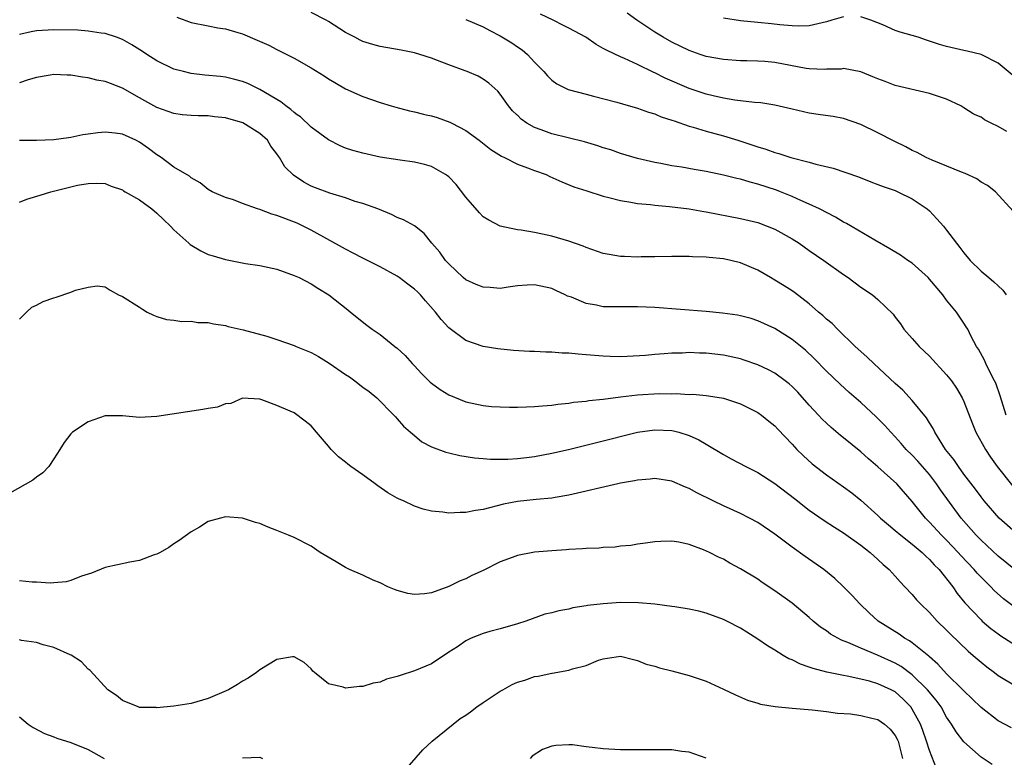
# Model space of a CAD drawing. Units: inches. Extents: x 2589000 to 2592000, y 1485000 to 1488000.
# Drawn here: x 2589791 to 2589906, y 1485833 to 1485919 of the extents above; entities that cross this region are included whole.
import ezdxf

# ---------------------------------------------------------------- set-up
doc = ezdxf.new("R2010")
doc.units = ezdxf.units.IN
doc.header["$MEASUREMENT"] = 0
doc.layers.add('LD25891485_2ft', color=200, linetype='Continuous')

msp = doc.modelspace()

# ---------------------------------------------------------------- linework, layer by layer
at = {"layer": 'LD25891485_2ft'}
for points, elevation in [([(2589809.33, 1485919.33), (2589811, 1485918.73), (2589813, 1485918.33), (2589814.1, 1485918.1), (2589815, 1485917.98), (2589816.45, 1485917.55), (2589817, 1485917.38), (2589818.68, 1485916.68), (2589820.06, 1485916.06), (2589821, 1485915.57), (2589821.39, 1485915.39), (2589823, 1485914.55), (2589825, 1485913.42), (2589826.5, 1485912.5), (2589827, 1485912.17), (2589827.73, 1485911.73), (2589829, 1485911.01), (2589831, 1485910.1), (2589833, 1485909.4), (2589834.29, 1485909), (2589834.84, 1485908.84), (2589836.43, 1485908.43), (2589837, 1485908.32), (2589838.06, 1485908.06), (2589838.38, 1485907.98), (2589839, 1485907.85), (2589839.65, 1485907.65), (2589841.13, 1485907.13), (2589841.36, 1485907), (2589843, 1485906.13), (2589844.55, 1485905), (2589845.92, 1485903.92), (2589847.16, 1485903.16), (2589847.5, 1485903), (2589849, 1485902.23), (2589850.19, 1485901.81), (2589851, 1485901.48), (2589852.35, 1485901), (2589852.79, 1485900.79), (2589854.16, 1485900.16), (2589855.59, 1485899.59), (2589857.1, 1485899.1), (2589859, 1485898.5), (2589859.65, 1485898.35), (2589861, 1485897.97), (2589862.2, 1485897.8), (2589863, 1485897.62), (2589864.49, 1485897.51), (2589865, 1485897.43), (2589866.71, 1485897.29), (2589869, 1485897.01), (2589870.7, 1485896.7), (2589871, 1485896.66), (2589875, 1485895.91), (2589877, 1485895.41), (2589878.11, 1485895), (2589879, 1485894.63), (2589881, 1485893.51), (2589881.81, 1485893), (2589883, 1485892.16), (2589884.7, 1485891), (2589887, 1485889.35), (2589887.51, 1485889), (2589889, 1485887.91), (2589890.38, 1485887), (2589891, 1485886.46), (2589892.76, 1485884.76), (2589893, 1485884.41), (2589893.61, 1485883.61), (2589894.01, 1485883), (2589895, 1485881.93), (2589895.79, 1485881), (2589897, 1485879.84), (2589899, 1485877.7), (2589899.55, 1485877), (2589900.13, 1485876.13), (2589900.8, 1485875), (2589901, 1485874.56), (2589901.99, 1485871.99), (2589902.4, 1485871), (2589903.51, 1485869), (2589904.1, 1485868.1), (2589904.87, 1485867), (2589906.72, 1485864.72)], 11414), ([(2589905.92, 1485873), (2589905.23, 1485875.23), (2589904.71, 1485876.71), (2589904.59, 1485877), (2589904.11, 1485877.89), (2589903.57, 1485879), (2589903.41, 1485879.41), (2589902.69, 1485880.69), (2589902.47, 1485881), (2589901.85, 1485882.15), (2589901.45, 1485883), (2589901.29, 1485883.29), (2589901, 1485883.7), (2589900.15, 1485885), (2589899, 1485886.37), (2589898.55, 1485887), (2589897, 1485888.83), (2589896.84, 1485889), (2589895, 1485890.67), (2589894.49, 1485891), (2589893.62, 1485891.62), (2589892.37, 1485892.37), (2589890.65, 1485893.36), (2589887.32, 1485895.32), (2589887, 1485895.47), (2589886.04, 1485896.04), (2589884.18, 1485897), (2589883, 1485897.56), (2589882.03, 1485897.97), (2589881, 1485898.44), (2589879.64, 1485899), (2589879.18, 1485899.18), (2589877, 1485899.89), (2589876.11, 1485900.11), (2589875, 1485900.46), (2589874.55, 1485900.55), (2589873, 1485900.95), (2589871, 1485901.35), (2589869.59, 1485901.59), (2589868.14, 1485901.86), (2589867, 1485902.03), (2589865.72, 1485902.28), (2589865, 1485902.4), (2589863, 1485902.87), (2589861, 1485903.48), (2589859.88, 1485903.88), (2589859, 1485904.14), (2589858.36, 1485904.36), (2589856.81, 1485904.81), (2589853, 1485905.76), (2589851.78, 1485906.22), (2589851, 1485906.5), (2589850.11, 1485907), (2589849.45, 1485907.45), (2589849, 1485907.91), (2589848.92, 1485907.98), (2589848.44, 1485908.44), (2589847.95, 1485909), (2589847, 1485910.37), (2589846.72, 1485910.72), (2589845.66, 1485911.66), (2589845, 1485912.13), (2589844.45, 1485912.45), (2589843.17, 1485913), (2589842.9, 1485913.1), (2589841, 1485913.78), (2589839.7, 1485914.3), (2589839, 1485914.56), (2589837.65, 1485915), (2589837, 1485915.18), (2589835.48, 1485915.48), (2589833, 1485915.93), (2589832.15, 1485916.15), (2589831, 1485916.52), (2589830.67, 1485916.67), (2589830.07, 1485917), (2589829.36, 1485917.36), (2589829, 1485917.57), (2589827, 1485918.85), (2589826.73, 1485919), (2589825, 1485919.87)], 11412), ([(2589843, 1485919.06), (2589845, 1485918.23), (2589845.79, 1485917.79), (2589847, 1485917.17), (2589848.34, 1485916.34), (2589849, 1485915.88), (2589849.54, 1485915.54), (2589850.18, 1485915), (2589851, 1485914.11), (2589852.09, 1485913), (2589852.51, 1485912.51), (2589853, 1485912), (2589853.58, 1485911.58), (2589854.92, 1485910.92), (2589857, 1485910.36), (2589857.85, 1485910.15), (2589860.57, 1485909.43), (2589861.23, 1485909.23), (2589863, 1485908.74), (2589864.29, 1485908.29), (2589865, 1485908.08), (2589865.23, 1485907.98), (2589865.75, 1485907.75), (2589867, 1485907.36), (2589867.25, 1485907.25), (2589869, 1485906.65), (2589869.46, 1485906.54), (2589871, 1485906.07), (2589873, 1485905.52), (2589874.69, 1485905), (2589876.44, 1485904.44), (2589877, 1485904.24), (2589877.95, 1485903.95), (2589879, 1485903.57), (2589879.45, 1485903.45), (2589880.85, 1485903), (2589883, 1485902.46), (2589883.77, 1485902.23), (2589885.77, 1485901.77), (2589888.74, 1485900.74), (2589890.16, 1485900.16), (2589891, 1485899.86), (2589891.6, 1485899.6), (2589893, 1485899.14), (2589893.33, 1485899), (2589895, 1485898.17), (2589896.74, 1485897), (2589897, 1485896.78), (2589897.87, 1485895.87), (2589898.62, 1485895), (2589899, 1485894.53), (2589900.15, 1485893), (2589900.53, 1485892.53), (2589901, 1485891.9), (2589901.74, 1485891), (2589903, 1485889.76), (2589903.9, 1485889), (2589904.51, 1485888.51), (2589905, 1485888.04), (2589905.54, 1485887.54), (2589905.93, 1485887)], 11410), ([(2589906.75, 1485896.75), (2589904.67, 1485899), (2589903.74, 1485899.74), (2589903, 1485900.14), (2589902.53, 1485900.53), (2589901.14, 1485901.14), (2589900.73, 1485901.27), (2589897.31, 1485902.69), (2589896.63, 1485903), (2589895.57, 1485903.57), (2589895, 1485903.83), (2589894.23, 1485904.23), (2589892.87, 1485904.88), (2589891, 1485905.85), (2589889, 1485906.83), (2589887, 1485907.54), (2589885.78, 1485907.78), (2589884.29, 1485907.98), (2589883, 1485908.16), (2589881, 1485908.61), (2589879, 1485909.09), (2589877.35, 1485909.35), (2589876.6, 1485909.4), (2589874.31, 1485909.69), (2589873, 1485909.92), (2589871.82, 1485910.17), (2589871, 1485910.38), (2589869, 1485911.04), (2589866.23, 1485912.23), (2589865, 1485912.86), (2589864.9, 1485912.9), (2589863, 1485913.81), (2589861.48, 1485914.52), (2589861, 1485914.71), (2589859.44, 1485915.44), (2589859, 1485915.71), (2589858.16, 1485916.16), (2589856.97, 1485917), (2589855, 1485918.07), (2589854.38, 1485918.38), (2589853.16, 1485919), (2589851.7, 1485919.7)], 11408), ([(2589905.99, 1485906.01), (2589905, 1485906.6), (2589904.18, 1485907), (2589903.4, 1485907.4), (2589903, 1485907.69), (2589902.32, 1485907.98), (2589902.09, 1485908.09), (2589901, 1485908.79), (2589900.64, 1485909), (2589899, 1485909.78), (2589897, 1485910.46), (2589893, 1485911.39), (2589891.84, 1485911.84), (2589891, 1485912.15), (2589890.41, 1485912.41), (2589889, 1485912.96), (2589887, 1485913.36), (2589886.7, 1485913.3), (2589885, 1485913.27), (2589884.76, 1485913.24), (2589883, 1485913.31), (2589882.65, 1485913.35), (2589879, 1485914.06), (2589877.83, 1485914.17), (2589877, 1485914.23), (2589875.73, 1485914.27), (2589875, 1485914.27), (2589873, 1485914.41), (2589871, 1485914.77), (2589870.3, 1485915), (2589869, 1485915.45), (2589867, 1485916.42), (2589865.97, 1485917), (2589865, 1485917.61), (2589862.93, 1485919), (2589861.8, 1485919.8)], 11406), ([(2589887, 1485919.37), (2589885.61, 1485919), (2589885, 1485918.81), (2589883, 1485918.32), (2589881.7, 1485918.3), (2589881, 1485918.33), (2589879.56, 1485918.44), (2589878.58, 1485918.58), (2589877, 1485918.71), (2589875, 1485918.93), (2589873, 1485919.23)], 11404), ([(2589906.62, 1485912.62), (2589905, 1485914), (2589903, 1485914.98), (2589901.37, 1485915.37), (2589901, 1485915.44), (2589899, 1485915.92), (2589898.17, 1485916.17), (2589896.66, 1485916.66), (2589895.69, 1485917), (2589893.6, 1485917.6), (2589893, 1485917.79), (2589891.57, 1485918.43), (2589890.18, 1485919), (2589889, 1485919.36)], 11404), ([(2589907, 1485859.31), (2589905.1, 1485861), (2589903.38, 1485863), (2589903, 1485863.48), (2589902.36, 1485864.36), (2589901, 1485866.13), (2589900.36, 1485867), (2589899.82, 1485867.82), (2589898.88, 1485869), (2589897.63, 1485871), (2589897.43, 1485871.43), (2589897, 1485872.1), (2589896.67, 1485872.67), (2589895, 1485874.7), (2589893.89, 1485875.89), (2589893, 1485876.67), (2589890.5, 1485879), (2589889.75, 1485879.75), (2589889, 1485880.4), (2589888.35, 1485881), (2589886.27, 1485883), (2589885.65, 1485883.65), (2589885, 1485884.18), (2589884.58, 1485884.58), (2589884.08, 1485885), (2589883, 1485885.94), (2589881.27, 1485887.27), (2589881, 1485887.46), (2589880.06, 1485888.06), (2589879, 1485888.72), (2589878.47, 1485889), (2589877, 1485889.87), (2589875, 1485890.72), (2589873.88, 1485891), (2589873, 1485891.2), (2589871.35, 1485891.35), (2589871, 1485891.4), (2589869.41, 1485891.41), (2589869, 1485891.45), (2589867, 1485891.45), (2589865, 1485891.42), (2589863.42, 1485891.42), (2589863, 1485891.4), (2589861.46, 1485891.46), (2589861, 1485891.48), (2589859.69, 1485891.69), (2589859, 1485891.83), (2589857, 1485892.51), (2589856.66, 1485892.66), (2589855, 1485893.24), (2589853, 1485893.82), (2589851.93, 1485894.07), (2589851, 1485894.26), (2589849.45, 1485894.55), (2589849, 1485894.59), (2589847, 1485895), (2589845.68, 1485895.68), (2589845, 1485896.1), (2589844.57, 1485896.57), (2589843, 1485898.36), (2589841.87, 1485899.87), (2589841, 1485900.73), (2589840.86, 1485900.86), (2589840.62, 1485901), (2589839, 1485901.95), (2589838.18, 1485902.18), (2589837, 1485902.45), (2589835.33, 1485902.67), (2589833, 1485903.05), (2589831, 1485903.49), (2589829.83, 1485903.83), (2589829, 1485904.1), (2589828.36, 1485904.36), (2589827, 1485905.06), (2589825, 1485906.54), (2589823.73, 1485907.73), (2589823.36, 1485907.98), (2589823, 1485908.23), (2589822.6, 1485908.6), (2589822.02, 1485909), (2589821.46, 1485909.46), (2589819, 1485910.92), (2589817.6, 1485911.6), (2589817, 1485911.84), (2589816.09, 1485912.09), (2589815, 1485912.35), (2589814.42, 1485912.42), (2589812.6, 1485912.6), (2589811, 1485912.78), (2589810.11, 1485913), (2589809, 1485913.3), (2589807, 1485914.27), (2589805.83, 1485915), (2589805.34, 1485915.34), (2589804.11, 1485916.11), (2589803, 1485916.73), (2589802.3, 1485917), (2589801, 1485917.43), (2589800.51, 1485917.49), (2589799, 1485917.72), (2589797.81, 1485917.81), (2589795, 1485917.88), (2589793, 1485917.75), (2589792.37, 1485917.63), (2589791, 1485917.31)], 11416), ([(2589907, 1485854.94), (2589905, 1485856.56), (2589903, 1485858.41), (2589902.43, 1485859), (2589900.69, 1485861), (2589898.29, 1485864.29), (2589897.83, 1485865), (2589897, 1485866.06), (2589895.63, 1485867.63), (2589895, 1485868.32), (2589894.29, 1485869), (2589893.7, 1485869.7), (2589893, 1485870.47), (2589892.49, 1485871), (2589891.79, 1485871.79), (2589890.79, 1485872.79), (2589889, 1485874.46), (2589887.64, 1485875.64), (2589886.59, 1485876.59), (2589885, 1485878.12), (2589883.57, 1485879.57), (2589882.54, 1485880.54), (2589881, 1485881.8), (2589879, 1485883.07), (2589877, 1485883.99), (2589876.23, 1485884.23), (2589875, 1485884.56), (2589874.64, 1485884.64), (2589872.88, 1485884.88), (2589871, 1485885.05), (2589865, 1485885.52), (2589863, 1485885.61), (2589861, 1485885.59), (2589859, 1485885.62), (2589858.2, 1485885.8), (2589857, 1485885.98), (2589855.29, 1485886.71), (2589854.85, 1485886.85), (2589854.58, 1485887), (2589853.49, 1485887.49), (2589853, 1485887.73), (2589851, 1485888.18), (2589850.14, 1485888.14), (2589849, 1485888.03), (2589847.91, 1485887.91), (2589847, 1485887.75), (2589845.84, 1485887.84), (2589845, 1485887.88), (2589844.21, 1485888.21), (2589843, 1485888.76), (2589842.7, 1485889), (2589841, 1485890.62), (2589840.62, 1485891), (2589839.96, 1485891.96), (2589839.04, 1485893), (2589838.14, 1485894.14), (2589837, 1485895.02), (2589835.72, 1485895.72), (2589835, 1485895.99), (2589834.34, 1485896.34), (2589832.76, 1485897), (2589831, 1485897.63), (2589830.11, 1485897.89), (2589829, 1485898.28), (2589827.16, 1485898.84), (2589825.47, 1485899.47), (2589825, 1485899.67), (2589824.11, 1485900.11), (2589822.92, 1485900.92), (2589821.92, 1485901.92), (2589821.31, 1485903), (2589821.17, 1485903.17), (2589821, 1485903.44), (2589820.3, 1485904.3), (2589819.88, 1485905), (2589819, 1485905.78), (2589817.04, 1485907.04), (2589815, 1485907.62), (2589813.74, 1485907.74), (2589813, 1485907.83), (2589811.84, 1485907.84), (2589811, 1485907.88), (2589809.98, 1485907.98), (2589809.94, 1485907.98), (2589809, 1485908.12), (2589807, 1485908.82), (2589805.6, 1485909.6), (2589805, 1485909.95), (2589803, 1485911.09), (2589801.6, 1485911.6), (2589801, 1485911.86), (2589800.02, 1485912.02), (2589799, 1485912.29), (2589798.34, 1485912.34), (2589797, 1485912.57), (2589796.57, 1485912.57), (2589795, 1485912.65), (2589794.59, 1485912.59), (2589793, 1485912.32), (2589792.04, 1485912.04), (2589791, 1485911.68)], 11418), ([(2589907, 1485850.56), (2589905.61, 1485851.61), (2589904.55, 1485852.55), (2589904.13, 1485853), (2589903, 1485854.11), (2589902.57, 1485854.57), (2589902.22, 1485855), (2589900.64, 1485856.64), (2589900.33, 1485857), (2589899, 1485858.41), (2589898.41, 1485859), (2589897, 1485860.54), (2589896.52, 1485861), (2589895, 1485862.93), (2589893.19, 1485865), (2589891, 1485866.95), (2589889.89, 1485867.89), (2589889, 1485868.7), (2589887, 1485870.35), (2589886.63, 1485870.63), (2589885.54, 1485871.54), (2589885, 1485872.04), (2589884.51, 1485872.51), (2589884.08, 1485873), (2589883, 1485874.15), (2589881.66, 1485875.66), (2589881, 1485876.33), (2589880.64, 1485876.64), (2589880.19, 1485877), (2589879, 1485877.86), (2589878.25, 1485878.25), (2589877, 1485878.84), (2589875.4, 1485879.4), (2589875, 1485879.53), (2589873, 1485879.99), (2589871, 1485880.22), (2589870.22, 1485880.22), (2589869, 1485880.27), (2589868.22, 1485880.22), (2589867, 1485880.2), (2589866.11, 1485880.11), (2589865, 1485880.04), (2589863.93, 1485879.93), (2589861.8, 1485879.8), (2589861, 1485879.78), (2589859.81, 1485879.81), (2589859, 1485879.84), (2589857, 1485880.02), (2589856.09, 1485880.09), (2589855, 1485880.2), (2589854.22, 1485880.22), (2589853, 1485880.32), (2589852.33, 1485880.33), (2589851, 1485880.4), (2589850.41, 1485880.41), (2589848.53, 1485880.53), (2589846.71, 1485880.71), (2589845, 1485881), (2589843, 1485881.68), (2589841, 1485883.14), (2589840.11, 1485884.11), (2589839.46, 1485885), (2589838.29, 1485886.29), (2589837.7, 1485887), (2589837.35, 1485887.35), (2589837, 1485887.65), (2589836.23, 1485888.23), (2589835.23, 1485889), (2589835, 1485889.16), (2589833, 1485890.26), (2589831, 1485891.27), (2589829.87, 1485891.87), (2589829, 1485892.3), (2589825, 1485894.52), (2589824.06, 1485895), (2589823.34, 1485895.34), (2589821, 1485896.24), (2589820.39, 1485896.39), (2589819, 1485896.93), (2589818.74, 1485897), (2589817, 1485897.62), (2589815.95, 1485898.05), (2589815, 1485898.32), (2589813.44, 1485899), (2589813, 1485899.28), (2589812.05, 1485900.05), (2589811, 1485900.62), (2589810.81, 1485900.81), (2589809, 1485901.86), (2589807.51, 1485903), (2589807.2, 1485903.19), (2589807, 1485903.29), (2589806.04, 1485904.04), (2589805, 1485904.77), (2589804.58, 1485905), (2589803, 1485905.71), (2589802.17, 1485905.83), (2589801, 1485905.96), (2589800.12, 1485905.88), (2589799, 1485905.71), (2589798.37, 1485905.63), (2589797, 1485905.32), (2589796.7, 1485905.3), (2589795, 1485905.05), (2589792.98, 1485904.98), (2589791, 1485904.97)], 11420), ([(2589791, 1485897.81), (2589791.87, 1485898.13), (2589793.41, 1485898.59), (2589794.66, 1485899), (2589797.78, 1485899.78), (2589799, 1485899.98), (2589800, 1485900), (2589801, 1485899.96), (2589801.67, 1485899.67), (2589803, 1485899.23), (2589803.13, 1485899.13), (2589803.33, 1485899), (2589805, 1485898.07), (2589806.42, 1485897), (2589807, 1485896.53), (2589807.79, 1485895.79), (2589808.61, 1485895), (2589809, 1485894.57), (2589810.74, 1485893), (2589810.87, 1485892.87), (2589812.13, 1485892.13), (2589813, 1485891.71), (2589813.56, 1485891.56), (2589815, 1485891.1), (2589817.35, 1485890.65), (2589819, 1485890.42), (2589821, 1485889.98), (2589823, 1485889.27), (2589823.59, 1485889), (2589825, 1485888.27), (2589825.76, 1485887.76), (2589827.05, 1485887), (2589829.24, 1485885.24), (2589829.56, 1485885), (2589831.47, 1485883.47), (2589832.09, 1485883), (2589833, 1485882.39), (2589834.73, 1485881), (2589835, 1485880.8), (2589835.92, 1485879.92), (2589836.75, 1485879), (2589837, 1485878.75), (2589837.84, 1485877.84), (2589838.84, 1485876.84), (2589839, 1485876.71), (2589839.99, 1485875.99), (2589841, 1485875.37), (2589843, 1485874.55), (2589845, 1485874.12), (2589845.99, 1485874.01), (2589847, 1485873.94), (2589848.09, 1485873.91), (2589849, 1485873.9), (2589850.05, 1485873.95), (2589851, 1485873.98), (2589851.91, 1485874.09), (2589853, 1485874.14), (2589853.72, 1485874.28), (2589855, 1485874.37), (2589855.52, 1485874.48), (2589857, 1485874.61), (2589857.32, 1485874.68), (2589859, 1485874.86), (2589861, 1485875.13), (2589863, 1485875.36), (2589865.5, 1485875.5), (2589867, 1485875.48), (2589867.5, 1485875.5), (2589869, 1485875.41), (2589869.42, 1485875.42), (2589871, 1485875.28), (2589871.25, 1485875.25), (2589873, 1485874.98), (2589875, 1485874.3), (2589877, 1485873.31), (2589877.45, 1485873), (2589878.29, 1485872.29), (2589879, 1485871.73), (2589879.34, 1485871.34), (2589881, 1485869.61), (2589881.55, 1485869), (2589882.28, 1485868.28), (2589883.32, 1485867.32), (2589885, 1485866.03), (2589887, 1485864.64), (2589887.94, 1485863.94), (2589889, 1485863.1), (2589891, 1485861.3), (2589891.29, 1485861), (2589892.21, 1485860.21), (2589893, 1485859.57), (2589893.67, 1485859), (2589895, 1485857.97), (2589896.15, 1485857), (2589896.56, 1485856.56), (2589897, 1485856.19), (2589897.55, 1485855.55), (2589898.11, 1485855), (2589899.71, 1485853), (2589900.23, 1485852.23), (2589901.13, 1485851.13), (2589903, 1485849.13), (2589903.15, 1485849), (2589904.15, 1485848.15), (2589905, 1485847.51), (2589905.29, 1485847.29), (2589907, 1485846.18)], 11422), ([(2589791, 1485884.15), (2589791.81, 1485885), (2589792.45, 1485885.55), (2589793, 1485885.81), (2589793.77, 1485886.23), (2589795, 1485886.64), (2589795.28, 1485886.72), (2589797, 1485887.3), (2589797.53, 1485887.53), (2589799, 1485887.9), (2589800.04, 1485888.05), (2589801, 1485887.92), (2589801.56, 1485887.56), (2589802.54, 1485887), (2589803, 1485886.79), (2589805, 1485885.55), (2589805.32, 1485885.32), (2589805.9, 1485885), (2589806.63, 1485884.63), (2589807, 1485884.49), (2589808.14, 1485884.14), (2589809, 1485884.04), (2589809.9, 1485883.9), (2589811, 1485883.95), (2589811.79, 1485883.79), (2589813, 1485883.78), (2589813.61, 1485883.61), (2589815, 1485883.42), (2589815.33, 1485883.33), (2589817.07, 1485882.93), (2589819.83, 1485882.17), (2589821, 1485881.79), (2589823, 1485881.11), (2589823.23, 1485881), (2589825, 1485880.27), (2589825.83, 1485879.83), (2589827.06, 1485879.06), (2589829, 1485877.72), (2589829.46, 1485877.46), (2589830.08, 1485877), (2589831, 1485876.25), (2589831.73, 1485875.73), (2589832.62, 1485875), (2589834.63, 1485873), (2589834.79, 1485872.79), (2589835, 1485872.57), (2589835.72, 1485871.72), (2589836.56, 1485871), (2589837, 1485870.6), (2589837.89, 1485869.89), (2589839, 1485869.3), (2589840.67, 1485868.67), (2589841, 1485868.59), (2589842.29, 1485868.29), (2589844.02, 1485868.02), (2589845, 1485867.95), (2589845.86, 1485867.86), (2589847.87, 1485867.87), (2589849, 1485867.94), (2589850.05, 1485868.05), (2589851, 1485868.17), (2589853, 1485868.54), (2589854.97, 1485869), (2589858.21, 1485869.79), (2589863, 1485871), (2589865, 1485871.27), (2589867, 1485871.19), (2589867.17, 1485871.17), (2589867.8, 1485871), (2589869, 1485870.63), (2589870.12, 1485870.12), (2589871, 1485869.61), (2589873, 1485868.41), (2589873.91, 1485867.91), (2589875.62, 1485867), (2589877, 1485866.31), (2589879, 1485865.04), (2589881.26, 1485863.26), (2589883, 1485861.92), (2589884.73, 1485860.73), (2589885.94, 1485859.94), (2589887, 1485859.28), (2589889, 1485857.83), (2589890.09, 1485857), (2589891, 1485856.18), (2589891.59, 1485855.59), (2589892.3, 1485855), (2589893, 1485854.23), (2589893.57, 1485853.57), (2589894.14, 1485853), (2589895, 1485852.08), (2589895.49, 1485851.49), (2589895.94, 1485851), (2589897, 1485850), (2589897.91, 1485849), (2589899, 1485847.96), (2589899.46, 1485847.46), (2589901.5, 1485845.5), (2589902.09, 1485845), (2589903, 1485844.2), (2589903.67, 1485843.67), (2589904.59, 1485843), (2589905, 1485842.68), (2589907, 1485841.45)], 11424), ([(2589906.55, 1485836.55), (2589905, 1485837.4), (2589903, 1485838.93), (2589901.96, 1485839.96), (2589901, 1485840.86), (2589900.88, 1485841), (2589899, 1485842.85), (2589897.99, 1485843.99), (2589897, 1485844.83), (2589896.92, 1485844.92), (2589895, 1485846.46), (2589894.69, 1485846.69), (2589894.09, 1485847), (2589893.46, 1485847.46), (2589891.04, 1485849), (2589889.96, 1485849.96), (2589888.87, 1485851), (2589887.99, 1485851.99), (2589887, 1485853.01), (2589885.97, 1485853.97), (2589884.68, 1485855), (2589882.51, 1485856.51), (2589881, 1485857.61), (2589879, 1485859.11), (2589877, 1485860.47), (2589876.03, 1485861), (2589875, 1485861.53), (2589873, 1485862.43), (2589871.8, 1485863), (2589869.92, 1485863.92), (2589869, 1485864.43), (2589868.58, 1485864.58), (2589867, 1485865.28), (2589865, 1485865.6), (2589864.47, 1485865.53), (2589863, 1485865.43), (2589862.65, 1485865.35), (2589861, 1485865.06), (2589860.71, 1485865), (2589855, 1485863.66), (2589853.41, 1485863.41), (2589853, 1485863.33), (2589851.17, 1485863.17), (2589849, 1485862.94), (2589847.39, 1485862.61), (2589845, 1485862), (2589844.12, 1485861.88), (2589843, 1485861.66), (2589842.34, 1485861.66), (2589841, 1485861.57), (2589840.32, 1485861.68), (2589839, 1485861.8), (2589838.04, 1485862.04), (2589837, 1485862.4), (2589835.74, 1485863), (2589835.22, 1485863.22), (2589835, 1485863.33), (2589833.93, 1485863.93), (2589832.74, 1485864.74), (2589832.42, 1485865), (2589831, 1485866.03), (2589829.61, 1485867), (2589829.27, 1485867.27), (2589829, 1485867.52), (2589828.15, 1485868.15), (2589827.3, 1485869), (2589827, 1485869.39), (2589825.62, 1485871), (2589825, 1485871.76), (2589824.3, 1485872.3), (2589823, 1485873.24), (2589822.53, 1485873.47), (2589821, 1485874.12), (2589819.23, 1485874.77), (2589819, 1485874.83), (2589817, 1485874.95), (2589815.64, 1485874.36), (2589815, 1485874.32), (2589814.08, 1485873.92), (2589813, 1485873.76), (2589812.37, 1485873.63), (2589807, 1485872.83), (2589805, 1485872.72), (2589803, 1485872.89), (2589801, 1485872.91), (2589799, 1485872.19), (2589797.18, 1485871), (2589797, 1485870.8), (2589796.21, 1485869.79), (2589795.69, 1485869), (2589795, 1485867.9), (2589794.41, 1485867), (2589793.74, 1485866.26), (2589793, 1485865.75), (2589792.58, 1485865.42), (2589789, 1485863.41)], 11426), ([(2589904.3, 1485832.3), (2589903, 1485833.16), (2589901, 1485834.94), (2589900.09, 1485836.09), (2589899.57, 1485837), (2589899, 1485837.82), (2589898.35, 1485839), (2589897.78, 1485839.78), (2589896.77, 1485841), (2589895, 1485842.76), (2589893.71, 1485843.71), (2589893, 1485844.12), (2589890.95, 1485845.05), (2589889, 1485845.86), (2589887.48, 1485846.52), (2589886.77, 1485846.77), (2589886.32, 1485847), (2589885.48, 1485847.48), (2589885, 1485847.87), (2589884.31, 1485848.31), (2589883.47, 1485849), (2589883, 1485849.42), (2589881, 1485851.09), (2589879, 1485852.54), (2589877.51, 1485853.51), (2589877, 1485853.87), (2589875, 1485855.1), (2589873.76, 1485855.76), (2589873, 1485856.21), (2589872.44, 1485856.44), (2589871.39, 1485857), (2589870.68, 1485857.32), (2589869, 1485857.91), (2589867.79, 1485858.21), (2589867, 1485858.3), (2589865.71, 1485858.29), (2589865, 1485858.24), (2589863.93, 1485858.07), (2589863, 1485857.95), (2589862.2, 1485857.8), (2589861, 1485857.72), (2589860.39, 1485857.61), (2589859, 1485857.57), (2589858.51, 1485857.49), (2589857, 1485857.45), (2589856.6, 1485857.4), (2589855, 1485857.34), (2589854.69, 1485857.31), (2589853, 1485857.2), (2589850.99, 1485857.01), (2589849, 1485856.64), (2589848.4, 1485856.4), (2589847, 1485855.92), (2589845, 1485854.91), (2589843.7, 1485854.3), (2589843, 1485853.93), (2589842.32, 1485853.68), (2589841, 1485853.02), (2589839, 1485852.3), (2589838.18, 1485852.18), (2589837, 1485852.09), (2589836.23, 1485852.23), (2589835, 1485852.55), (2589834.67, 1485852.67), (2589833.92, 1485853), (2589833, 1485853.44), (2589832.22, 1485853.78), (2589831, 1485854.35), (2589829.45, 1485855), (2589829, 1485855.23), (2589827.89, 1485855.89), (2589826.04, 1485857), (2589825, 1485857.72), (2589823, 1485858.74), (2589822.35, 1485859), (2589821, 1485859.57), (2589819.96, 1485859.96), (2589819, 1485860.35), (2589818.49, 1485860.49), (2589817, 1485860.99), (2589815, 1485861.14), (2589814.41, 1485861), (2589813, 1485860.59), (2589811.96, 1485859.96), (2589811, 1485859.41), (2589809.6, 1485858.4), (2589809, 1485858), (2589808.42, 1485857.58), (2589807.4, 1485857), (2589807, 1485856.79), (2589806.7, 1485856.7), (2589805, 1485856.07), (2589803.88, 1485855.88), (2589801, 1485855.25), (2589799.41, 1485854.59), (2589798.24, 1485854.24), (2589797, 1485853.74), (2589796.44, 1485853.56), (2589795, 1485853.46), (2589794.58, 1485853.42), (2589793, 1485853.53), (2589792.47, 1485853.53), (2589791, 1485853.68)], 11428), ([(2589897.83, 1485831.83), (2589897, 1485833.91), (2589896.67, 1485835), (2589896.24, 1485836.24), (2589895.96, 1485837), (2589895, 1485838.76), (2589894.83, 1485839), (2589893.92, 1485839.92), (2589893, 1485840.75), (2589892.54, 1485841), (2589891, 1485841.7), (2589890, 1485842), (2589889, 1485842.24), (2589887.41, 1485842.59), (2589887, 1485842.66), (2589885.05, 1485843.05), (2589883.47, 1485843.47), (2589883, 1485843.64), (2589881.98, 1485843.98), (2589881, 1485844.47), (2589880.62, 1485844.62), (2589879.97, 1485845), (2589879, 1485845.61), (2589878.13, 1485846.13), (2589877, 1485846.91), (2589875.73, 1485847.73), (2589875, 1485848.18), (2589873.4, 1485849), (2589873, 1485849.2), (2589871, 1485849.93), (2589870.15, 1485850.15), (2589869, 1485850.4), (2589867.35, 1485850.65), (2589867, 1485850.72), (2589865, 1485850.97), (2589863.11, 1485851.11), (2589861, 1485851.15), (2589859, 1485851.02), (2589857.18, 1485850.82), (2589857, 1485850.77), (2589855.46, 1485850.54), (2589855, 1485850.4), (2589853.81, 1485850.19), (2589853, 1485849.96), (2589852.2, 1485849.8), (2589849.97, 1485849), (2589849, 1485848.69), (2589847, 1485848.11), (2589845.78, 1485847.78), (2589845, 1485847.55), (2589843.61, 1485847), (2589843, 1485846.71), (2589842.01, 1485845.99), (2589841, 1485845.37), (2589839, 1485844.04), (2589837, 1485843.19), (2589835.33, 1485842.67), (2589835, 1485842.53), (2589833.77, 1485842.23), (2589833, 1485841.89), (2589832.22, 1485841.78), (2589831, 1485841.37), (2589830.6, 1485841.4), (2589829, 1485841.18), (2589828.69, 1485841.31), (2589827, 1485841.7), (2589825.36, 1485843), (2589825.18, 1485843.18), (2589825, 1485843.43), (2589824.16, 1485844.16), (2589823, 1485844.83), (2589822.82, 1485844.82), (2589821, 1485844.51), (2589819, 1485843.31), (2589818.6, 1485843), (2589817.64, 1485842.36), (2589817, 1485842), (2589816.4, 1485841.6), (2589815.35, 1485841), (2589813, 1485840), (2589811, 1485839.39), (2589809, 1485839.09), (2589807, 1485838.9), (2589806.92, 1485838.92), (2589805, 1485838.95), (2589804.85, 1485839), (2589803, 1485839.75), (2589802.32, 1485840.32), (2589801.29, 1485841), (2589799.25, 1485843.25), (2589799, 1485843.41), (2589798.24, 1485844.24), (2589797.04, 1485845.04), (2589796.91, 1485845.09), (2589795, 1485845.94), (2589793.78, 1485846.22), (2589793, 1485846.5), (2589791.26, 1485846.74), (2589791, 1485846.81)], 11430), ([(2589835.38, 1485831), (2589838, 1485834), (2589839.08, 1485835), (2589841.51, 1485837), (2589842.35, 1485837.65), (2589843, 1485838.06), (2589843.55, 1485838.45), (2589844.26, 1485839), (2589845, 1485839.51), (2589847, 1485840.84), (2589847.29, 1485841), (2589848.39, 1485841.61), (2589849, 1485841.87), (2589849.88, 1485842.12), (2589851, 1485842.54), (2589851.43, 1485842.57), (2589853, 1485842.95), (2589853.05, 1485842.95), (2589855, 1485843.27), (2589855.43, 1485843.43), (2589857, 1485843.83), (2589858.44, 1485844.44), (2589859, 1485844.61), (2589861, 1485844.92), (2589862.51, 1485844.51), (2589863, 1485844.41), (2589863.99, 1485843.99), (2589865, 1485843.75), (2589865.55, 1485843.55), (2589867, 1485843.2), (2589869, 1485842.65), (2589871, 1485842), (2589873, 1485841.09), (2589874.41, 1485840.41), (2589875.8, 1485839.8), (2589877, 1485839.44), (2589877.32, 1485839.32), (2589879.04, 1485839.04), (2589881, 1485838.85), (2589883.33, 1485838.67), (2589885, 1485838.48), (2589886.28, 1485838.28), (2589887.81, 1485838.19), (2589889, 1485838.01), (2589890.29, 1485837.71), (2589891, 1485837.53), (2589891.76, 1485837), (2589892.4, 1485836.4), (2589893, 1485835.69), (2589893.24, 1485835.24), (2589893.34, 1485835), (2589893.84, 1485833)], 11432), ([(2589791, 1485837.86), (2589792.03, 1485837), (2589792.61, 1485836.61), (2589793.91, 1485835.91), (2589795, 1485835.51), (2589795.36, 1485835.36), (2589797, 1485834.85), (2589799, 1485834.05), (2589800.88, 1485833)], 11432), ([(2589871, 1485833.02), (2589869, 1485833.73), (2589868.17, 1485833.83), (2589867, 1485834), (2589866, 1485834), (2589865, 1485834.02), (2589863, 1485833.99), (2589861, 1485834.01), (2589859, 1485834.11), (2589857.73, 1485834.27), (2589857, 1485834.34), (2589855.43, 1485834.57), (2589855, 1485834.6), (2589853.47, 1485834.53), (2589853, 1485834.45), (2589851.94, 1485834.06), (2589850.74, 1485833.26), (2589850.48, 1485833)], 11434), ([(2589817, 1485833.07), (2589819, 1485833.17), (2589819.33, 1485833)], 11432)]:
    msp.add_lwpolyline(points, dxfattribs=dict(at, elevation=elevation))

doc.saveas('drawing.dxf')
